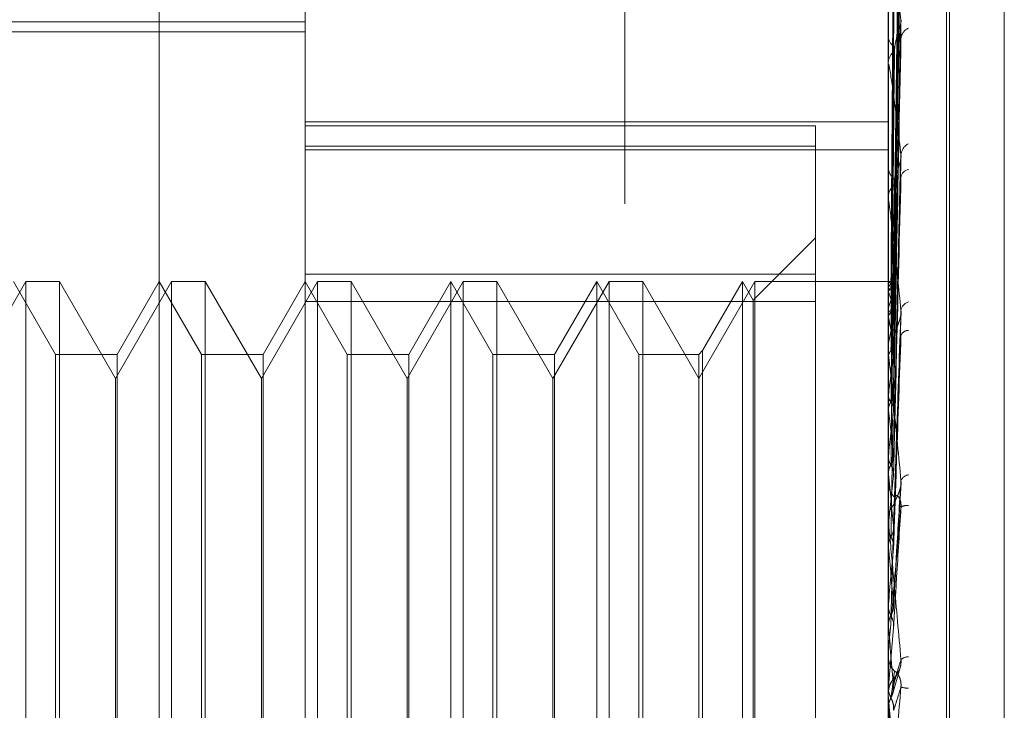
# Model space of a CAD drawing. Units: inches. Extents: x 0 to 23.4, y 0 to 16.5.
# Drawn here: x 11.9 to 11.9, y 5.7 to 5.7 of the extents above; entities that cross this region are included whole.
import ezdxf

# ---------------------------------------------------------------- set-up
doc = ezdxf.new("R2010")
doc.units = ezdxf.units.IN
doc.header["$MEASUREMENT"] = 0
doc.linetypes.add('HIDDEN', pattern=[0.07500000000000001, 0.05, -0.025])

msp = doc.modelspace()

# ---------------------------------------------------------------- linework, layer by layer
at = {"color": 7, "linetype": 'HIDDEN', "lineweight": 0}
for p, q in [((11.8831918679, 5.4910063098), (11.8831918679, 11.855580467)), ((11.8880736861, 11.8096570248), (11.8880736861, 5.536929752)), ((11.8892555043, 11.8096570248), (11.8892555043, 5.536929752)), ((11.8717638078, 5.6429239539), (11.8717638078, 5.7137900956)), ((11.8753429059, 5.7102109976), (11.8753429059, 5.6583079663)), ((11.8896592981, 5.6638109837), (11.8896592981, 5.7086046924)), ((11.8910909374, 5.7025091588), (11.8910909374, 5.6543017668)), ((11.8911622222, 5.6542048908), (11.8911622222, 5.7024122828)), ((11.8897877849, 5.6890913602), (11.889963302, 5.7017544187)), ((11.8897877111, 5.6889360588), (11.8899631676, 5.7013677889)), ((11.892507523, 5.7015674333), (11.892507523, 5.6551466162)), ((11.8897878579, 5.6888584267), (11.8899634352, 5.7012951323)), ((11.8897876307, 5.6883981211), (11.8899630215, 5.7001492002)), ((11.8897879357, 5.6882456606), (11.8899635773, 5.7000065143)), ((11.8897875358, 5.6874969379), (11.8899628492, 5.6981426404)), ((11.8897880254, 5.6872751537), (11.8899637414, 5.6979350849)), ((11.8896613411, 5.6971669242), (11.8896613411, 5.6944920422)), ((11.8484996704, 5.6954783729), (11.8753429059, 5.6954783729)), ((11.8897874124, 5.6862649631), (11.8899626255, 5.6954205073)), ((11.8484996704, 5.6952275689), (11.8753429059, 5.6952275689)), ((11.8896592981, 5.6951566175), (11.8896592981, 5.6951174708)), ((11.8897881386, 5.6859818594), (11.8899639492, 5.6951555902)), ((11.8896592981, 5.6944459904), (11.8896592981, 5.6944869333)), ((11.8896613411, 5.694412908), (11.8896613411, 5.6873859028)), ((11.8753429059, 5.6930169784), (11.8896592981, 5.6930169784)), ((11.8878697491, 5.6929201776), (11.8753429059, 5.6929201776)), ((11.8878697491, 5.6924186234), (11.8878697491, 5.6929201776)), ((11.8753429059, 5.6924186234), (11.8878697491, 5.6924186234)), ((11.8878697491, 5.6924186234), (11.8878697491, 5.6886024469)), ((11.8753429059, 5.6923303), (11.8896592981, 5.6923303)), ((11.8896592981, 5.6919561684), (11.8896592981, 5.6919096188)), ((11.88978723, 5.6847464575), (11.8899622953, 5.6920809017)), ((11.8896593147, 5.6917232411), (11.8896594201, 5.6890930256)), ((11.8896592981, 5.6911173372), (11.8896592981, 5.6911653263)), ((11.8896613411, 5.6910785903), (11.8896613411, 5.6843570009)), ((11.8878697491, 5.6901680484), (11.8863422082, 5.6886405075)), ((11.8878697491, 5.6892806478), (11.8753429059, 5.6892806478)), ((11.8684872507, 5.689094319), (11.8671109803, 5.6867105487)), ((11.8692179063, 5.6873047699), (11.8681847097, 5.689094319)), ((11.8684872507, 5.6890913066), (11.8684872507, 5.689094319)), ((11.869313808, 5.689094319), (11.8684872507, 5.689094319)), ((11.8684872507, 5.6676197306), (11.8684872507, 5.6890913066)), ((11.869313808, 5.689094319), (11.869313808, 5.6676197306)), ((11.8706900784, 5.6867105487), (11.869313808, 5.689094319)), ((11.8720663488, 5.689094319), (11.8706900784, 5.6867105487)), ((11.8717638078, 5.689094319), (11.8707306112, 5.6873047699)), ((11.8727970044, 5.6873047699), (11.8717638078, 5.689094319)), ((11.8720663488, 5.6890913066), (11.8720663488, 5.689094319)), ((11.8728929061, 5.689094319), (11.8720663488, 5.689094319)), ((11.8720663488, 5.6676197306), (11.8720663488, 5.6890913066)), ((11.8728929061, 5.689094319), (11.8728929061, 5.6676197306)), ((11.8742691764, 5.6867105487), (11.8728929061, 5.689094319)), ((11.8756454468, 5.689094319), (11.8742691764, 5.6867105487)), ((11.8753429059, 5.689094319), (11.8743097092, 5.6873047699)), ((11.8763761025, 5.6873047699), (11.8753429059, 5.689094319)), ((11.8756454468, 5.6890913066), (11.8756454468, 5.689094319)), ((11.8764720041, 5.689094319), (11.8756454468, 5.689094319)), ((11.8756454468, 5.6676197306), (11.8756454468, 5.6890913066)), ((11.8764720041, 5.689094319), (11.8764720041, 5.6676197306)), ((11.8778482745, 5.6867105487), (11.8764720041, 5.689094319)), ((11.8792245449, 5.689094319), (11.8778482745, 5.6867105487)), ((11.8789220039, 5.689094319), (11.8778888073, 5.6873047699)), ((11.8789220039, 5.6781026994), (11.8789220039, 5.689094319)), ((11.8799552005, 5.6873047699), (11.8789220039, 5.689094319)), ((11.8792245449, 5.6890913066), (11.8792245449, 5.689094319)), ((11.8800511022, 5.689094319), (11.8792245449, 5.689094319)), ((11.8792245449, 5.6676197306), (11.8792245449, 5.6890913066)), ((11.8800511022, 5.689094319), (11.8800511022, 5.6676197306)), ((11.8814273726, 5.6867105487), (11.8800511022, 5.689094319)), ((11.882803643, 5.689094319), (11.8814273726, 5.6867105487)), ((11.882501102, 5.689094319), (11.8814679054, 5.6873047699)), ((11.882501102, 5.6781026994), (11.882501102, 5.689094319)), ((11.8835342986, 5.6873047699), (11.882501102, 5.689094319)), ((11.882803643, 5.6890913066), (11.882803643, 5.689094319)), ((11.8836302003, 5.689094319), (11.882803643, 5.689094319)), ((11.882803643, 5.6676197306), (11.882803643, 5.6890913066)), ((11.8836302003, 5.689094319), (11.8836302003, 5.6676197306)), ((11.8850064706, 5.6867105487), (11.8836302003, 5.689094319)), ((11.886382741, 5.689094319), (11.8850064706, 5.6867105487)), ((11.8860802001, 5.689094319), (11.8851023723, 5.6874006716)), ((11.8860802001, 5.6781026994), (11.8860802001, 5.689094319)), ((11.8863422082, 5.6886405075), (11.8860802001, 5.689094319)), ((11.886382741, 5.6890913066), (11.886382741, 5.689094319)), ((11.8896592981, 5.689094319), (11.886382741, 5.689094319)), ((11.886382741, 5.6676197306), (11.886382741, 5.6890913066)), ((11.8896613411, 5.6890907279), (11.8896598091, 5.6890913071)), ((11.8896613411, 5.6889493051), (11.8896598091, 5.6889454518)), ((11.8896613411, 5.6888442067), (11.8896598091, 5.6888491974)), ((11.8753429059, 5.6886024469), (11.8878697491, 5.6886024469)), ((11.8863422082, 5.6781134485), (11.8863422082, 5.6886405075)), ((11.8878697491, 5.6886024469), (11.8878697491, 5.6674334017)), ((11.8896613411, 5.6884250497), (11.8896598091, 5.6884169031)), ((11.8897904183, 5.6830383546), (11.8899732812, 5.6883680883)), ((11.8896592981, 5.6882642107), (11.8896592981, 5.6882119408)), ((11.8896613411, 5.6882186514), (11.8896598091, 5.6882278734)), ((11.8851023723, 5.6874006716), (11.8850064706, 5.6873047699)), ((11.8851023723, 5.6874006716), (11.8851023723, 5.669313378)), ((11.8896592981, 5.6873274931), (11.8896592981, 5.6873807939)), ((11.8896613411, 5.6875369096), (11.8896598091, 5.6875247643)), ((11.8692179063, 5.678145087), (11.8692179063, 5.6873047699)), ((11.8707306112, 5.6873047699), (11.8692179063, 5.6873047699)), ((11.8707306112, 5.6873047699), (11.8707306112, 5.6694092796)), ((11.8727970044, 5.678145087), (11.8727970044, 5.6873047699)), ((11.8743097092, 5.6873047699), (11.8727970044, 5.6873047699)), ((11.8743097092, 5.6873047699), (11.8743097092, 5.6694092796)), ((11.8763761025, 5.678145087), (11.8763761025, 5.6873047699)), ((11.8778888073, 5.6873047699), (11.8763761025, 5.6873047699)), ((11.8778888073, 5.6873047699), (11.8778888073, 5.6694092796)), ((11.8799552005, 5.678145087), (11.8799552005, 5.6873047699)), ((11.8814679054, 5.6873047699), (11.8799552005, 5.6873047699)), ((11.8814679054, 5.6873047699), (11.8814679054, 5.6694092796)), ((11.8835342986, 5.678145087), (11.8835342986, 5.6873047699)), ((11.8850064706, 5.6873047699), (11.8835342986, 5.6873047699)), ((11.8850064706, 5.6873047699), (11.8850064706, 5.6694092796)), ((11.8896613411, 5.6872366712), (11.8896598091, 5.6872497911)), ((11.8896613411, 5.6872844822), (11.8896613411, 5.6825633896)), ((11.8706900784, 5.6700035008), (11.8706900784, 5.6867105487)), ((11.8742691764, 5.6700035008), (11.8742691764, 5.6867105487)), ((11.8778482745, 5.6700035008), (11.8778482745, 5.6867105487)), ((11.8814273726, 5.6700035008), (11.8814273726, 5.6867105487)), ((11.8896613411, 5.6863169846), (11.8896598091, 5.6863012794)), ((11.8896613411, 5.6859337575), (11.8896598091, 5.6859503011)), ((11.8896613411, 5.6848093659), (11.8896598091, 5.6847906685)), ((11.8896592981, 5.6842141815), (11.8896592981, 5.6841580805)), ((11.8896613411, 5.6843570009), (11.8896598091, 5.6843763703)), ((11.8896613411, 5.6840484078), (11.8896613411, 5.6832752279)), ((11.889789838, 5.6811119425), (11.8899725656, 5.6841475649)), ((11.8896592981, 5.6832134328), (11.8896592981, 5.683270119)), ((11.8896613411, 5.6830685428), (11.8896598091, 5.683047529)), ((11.8896613411, 5.6831677124), (11.8896613411, 5.6806177492)), ((11.8896613411, 5.6825633896), (11.8896598091, 5.6825848846)), ((11.8896613411, 5.6814399792), (11.8896613411, 5.6811574331)), ((11.8896613411, 5.6811574331), (11.8896598091, 5.6811348624)), ((11.8896592981, 5.6806637734), (11.8896594201, 5.6806525997)), ((11.8896598091, 5.6806405931), (11.8896592981, 5.6806405713)), ((11.8896613411, 5.6806177492), (11.8896598091, 5.6806405931)), ((11.8897886211, 5.6805888953), (11.8896613411, 5.6791451094)), ((11.8896592981, 5.6799524594), (11.8896592981, 5.6798945548)), ((11.8896613411, 5.6799991314), (11.8896613411, 5.6791451094)), ((11.8897768118, 5.6790070314), (11.8899417117, 5.6795813073)), ((11.8896598091, 5.6791217975), (11.8896592981, 5.6791218197)), ((11.8896613411, 5.6791451094), (11.8896598091, 5.6791217975)), ((11.8896592981, 5.6789238494), (11.8896592981, 5.678981872)), ((11.8896613411, 5.6788770719), (11.8896613411, 5.6785904004)), ((11.8896592981, 5.678637212), (11.8896594201, 5.6786257737)), ((11.8896598091, 5.6786137675), (11.8896592981, 5.6786137452)), ((11.8896613411, 5.6785904004), (11.8896598091, 5.6786137675))]:
    msp.add_line(p, q, dxfattribs=at)
at = {"color": 7, "linetype": 'HIDDEN', "lineweight": 0, "flags": 128}
for points in [[(11.8898107706, 5.6877232908), (11.8897766322, 5.6876877631), (11.8897571192, 5.6876639231)], [(11.8896620496, 5.6790361301), (11.8896617835, 5.6790334456), (11.8896592981, 5.678981872)], [(11.8897886211, 5.6771335367), (11.8897727943, 5.6773149542), (11.8897569345, 5.6774966749), (11.8897410462, 5.6776786458), (11.8897251342, 5.6778608141), (11.8897092031, 5.6780431268), (11.8896932574, 5.6782255308), (11.8896773019, 5.678407973), (11.8896613411, 5.6785904004)]]:
    msp.add_lwpolyline(points, dxfattribs=at)
at = {"color": 7, "linetype": 'HIDDEN', "lineweight": 0}
for centre, radius, start, end in [((11.8902663924, 5.6950434593), 0.0002971245045217, 112.343768078, 175.5151128239), ((11.8899763112, 5.6951349639), 0.0003174953462345, 183.1584494333, 238.5740951205), ((11.889989709, 5.6944710645), 0.0003307917508004, 122.7476492066, 177.2503422072), ((11.8899285853, 5.6944460154), 0.0002692872151245, 180.0053069321, 187.0620667623), ((11.8903164998, 5.6921749167), 0.0003479457688921, 117.9463971706, 174.462809604), ((11.8900528634, 5.691919224), 0.0003936824293173, 181.3980565004, 232.0521180761), ((11.8901998219, 5.6916209628), 0.0002332277681091, 101.471683342, 169.9431278607), ((11.8900655387, 5.6911567739), 0.0004063305746855, 128.8289278955, 178.7939570646), ((11.8900280159, 5.6911173506), 0.0003687178122286, 180.0020795297, 186.034180699), ((11.8895469907, 5.6888571645), 0.0002600535521906, 21.6963425661, 63.9140774621), ((11.8899123399, 5.688848704), 0.0002704089250809, 117.2275046529, 158.1589263411), ((11.8867302019, 5.6877090299), 0.0031432790562262, 13.3437938685, 21.1704784001), ((11.8928993548, 5.6876505616), 0.0033293489585647, 159.1212846618, 166.5483646802), ((11.8902474561, 5.6883335744), 0.0002822713496158, 109.4559288218, 169.2074670861), ((11.8901207944, 5.6882164455), 0.0004615182275222, 180.5592556148, 227.7979013373), ((11.8766419089, 5.6853893034), 0.0133233188240392, 9.3393323483, 12.260725456), ((11.9039459965, 5.6851675506), 0.014479821891654, 167.8858180795, 170.5822390472), ((11.8901481038, 5.6876996678), 0.0001935385847584, 88.4210301312, 156.8285451612), ((11.8901132103, 5.687327499), 0.0004539121238007, 180.0007507402, 185.4380319164), ((11.8545077511, 5.6818092056), 0.0355701035969232, 7.3116297496, 8.7767631785), ((11.9293956609, 5.6811735574), 0.0400658335178519, 171.3209027148, 172.6243350069), ((11.8147062932, 5.6767139873), 0.0755199534425914, 6.1711776922, 7.012385509), ((11.9786467971, 5.6751000342), 0.0895135884164315, 173.06229532, 173.7730081232), ((11.7476136849, 5.6693981769), 0.1428331300056252, 5.5025878702, 6.0115747473), ((12.072620296, 5.6652786962), 0.1838218100337365, 174.0504863558, 174.4463556466), ((11.8901907867, 5.6841115132), 0.000238400608342, 99.0136148901, 157.7243865098), ((11.8901703721, 5.6841595182), 0.0005110760264914, 180.1611844114, 225.2821099564), ((11.8901765183, 5.6832690326), 0.0005172213504075, 135.0026729485, 179.8796527822), ((11.8901123567, 5.6833530436), 0.0002425353567119, 80.2483964004, 125.8892273693), ((11.890171963, 5.6832134345), 0.0005126648583848, 180.0001824252, 185.1167260909), ((11.6270599717, 5.6576105069), 0.2637842404764565, 5.1275040373, 5.4280563927), ((12.2901848234, 5.644875192), 0.4021634753723228, 174.6266230156, 174.8238719105), ((11.3309716097, 5.6306261312), 0.5609218999660529, 4.9652016161, 5.1132149698), ((11.8901934484, 5.6799524593), 0.0005341502515677, 174.9873034468, 179.9999807687), ((11.8901944939, 5.6798946451), 0.0005351958152289, 180.0096591331, 224.1944981973), ((11.8901614385, 5.6795870228), 0.0002908072431608, 91.5767467602, 131.123894627), ((11.8901958641, 5.6789817878), 0.0005365829115998, 135.8630680566, 157.1093542612), ((11.8901909007, 5.6798192999), 0.0007184693681949, 252.1086525161, 267.0109990827), ((11.890195857, 5.6789238494), 0.0005365588561439, 180.000002149, 185.0014257709)]:
    msp.add_arc(centre, radius, start, end, dxfattribs=at)
for points, knots in [([(11.88978862106581, 5.689089150713349), (11.8897935971658, 5.689447016956847), (11.88981847770031, 5.691236350661477), (11.88987827908015, 5.695461707570076), (11.88993466324191, 5.699329192663291), (11.88997017765091, 5.701765186088949)], [0, 0, 0, 0, 0.0846963374231411, 0.4234822757482425, 1, 1, 1, 1]), ([(11.88978862106581, 5.688953303051847), (11.8897935971658, 5.689305183357206), (11.88981847770031, 5.691064587329521), (11.88987827908015, 5.695216968583088), (11.88993466324191, 5.699014044376144), (11.88997017765091, 5.701405689449285)], [0, 0, 0, 0, 0.084696337423927, 0.4234822757473724, 1, 1, 1, 1]), ([(11.88978862106581, 5.688837111380906), (11.8897935971658, 5.6891880293441), (11.8898184777003, 5.690942621598897), (11.88987827908015, 5.695088238754787), (11.88993466324191, 5.698886352160259), (11.88997017765091, 5.701278650789124)], [0, 0, 0, 0, 0.0846963374240363, 0.4234822757476517, 1, 1, 1, 1]), ([(11.88972499617533, 5.689094490724555), (11.88972748484693, 5.689452386776225), (11.88973992820767, 5.691241867431041), (11.88976821833186, 5.695239020771901), (11.88979470372066, 5.698878218550795), (11.88981077055525, 5.701085865535529)], [0, 0, 0, 0, 0.0895371415794841, 0.4476858070861668, 1, 1, 1, 1]), ([(11.88972499617533, 5.688899779039418), (11.88972748484693, 5.689251569362137), (11.88973992820767, 5.691010521365435), (11.88976821833186, 5.694940307948205), (11.88979470372066, 5.698519572358698), (11.88981077055525, 5.700690861956971)], [0, 0, 0, 0, 0.0895371415798019, 0.4476858070871345, 0.9999999999999999, 0.9999999999999999, 0.9999999999999999, 0.9999999999999999]), ([(11.88972499617533, 5.688901122413837), (11.88972748484693, 5.689252188898663), (11.88973992820767, 5.691007521711694), (11.88976821833185, 5.694927574274431), (11.88979470372066, 5.698495175332158), (11.88981077055525, 5.700659389589351)], [0, 0, 0, 0, 0.0895371415803408, 0.4476858070860532, 1, 1, 1, 1]), ([(11.88978862106581, 5.688434478284876), (11.8897935971658, 5.688767654781038), (11.88981847770031, 5.690433539577391), (11.88987827908015, 5.694362867298496), (11.88993466324192, 5.697952297579039), (11.88997017765091, 5.700213154015336)], [0, 0, 0, 0, 0.0846963374231524, 0.4234822757474087, 1, 1, 1, 1]), ([(11.88978862106581, 5.688206294412695), (11.8897935971658, 5.688537581006085), (11.88981847770031, 5.69019401627542), (11.88987827908013, 5.694110060273289), (11.88993466324191, 5.697701528276666), (11.88997017765091, 5.699963668203218)], [0, 0, 0, 0, 0.084696337424276, 0.4234822757477599, 1, 1, 1, 1]), ([(11.88972499617533, 5.688324024746053), (11.88972748484693, 5.688656994720976), (11.88973992820767, 5.690321844964449), (11.88976821833185, 5.694042232063069), (11.88979470372066, 5.697432199163684), (11.88981077055525, 5.699488655312183)], [0, 0, 0, 0, 0.0895371415798831, 0.4476858070871857, 1, 1, 1, 1]), ([(11.88972499617533, 5.688326662941861), (11.88972748484693, 5.688658211402387), (11.88973992820767, 5.690315954072288), (11.88976821833186, 5.694017224943684), (11.88979470372066, 5.697384286882715), (11.88981077055525, 5.6994268480703)], [0, 0, 0, 0, 0.0895371415798691, 0.447685807086725, 1, 1, 1, 1]), ([(11.88978862106581, 5.687551428091258), (11.8897935971658, 5.687853858911572), (11.88981847770031, 5.689366015115014), (11.88987827908014, 5.692930273162053), (11.88993466324191, 5.696182326567578), (11.88997017765091, 5.698230681124821)], [0, 0, 0, 0, 0.0846963374233436, 0.4234822757481136, 1, 1, 1, 1]), ([(11.88978862106581, 5.687219499177525), (11.88979359716579, 5.687519180840463), (11.8898184777003, 5.689017591237901), (11.88987827908014, 5.692562526044512), (11.88993466324191, 5.695817543634668), (11.8899701776509, 5.697867765228009)], [0, 0, 0, 0, 0.0846963374240507, 0.4234822757478234, 1, 1, 1, 1]), ([(11.88972499617533, 5.687388037104737), (11.88972748484692, 5.687690152329425), (11.88973992820767, 5.689200728787545), (11.88976821833185, 5.692577251918895), (11.88979470372066, 5.695655399466146), (11.88981077055524, 5.69752269648162)], [0, 0, 0, 0, 0.0895371415798589, 0.4476858070868215, 1, 1, 1, 1]), ([(11.88972499617533, 5.687391874770643), (11.88972748484693, 5.687691922181663), (11.88973992820767, 5.689192159569144), (11.88976821833185, 5.692540875176338), (11.88979470372066, 5.695585703605412), (11.88981077055525, 5.697432788240233)], [0, 0, 0, 0, 0.0895371415803983, 0.4476858070871029, 1, 1, 1, 1]), ([(11.8899701776509, 5.695529922513296), (11.88991432963089, 5.69590808869283), (11.88982062880889, 5.696542569232426), (11.88971907514453, 5.697083431811782), (11.88967324333137, 5.697221029874941), (11.88966431364089, 5.697211746683219), (11.88966173723004, 5.697193470655122), (11.88966146267358, 5.697175073049577), (11.88966134106396, 5.69716692417624)], [0, 0, 0, 0, 0.5273188798742658, 0.8847263069762372, 0.9590362595972194, 0.9800473728128913, 0.9911623590759542, 1, 1, 1, 1]), ([(11.88978862106581, 5.686336068205783), (11.8897935971658, 5.686596822712428), (11.88981847770031, 5.687900597057871), (11.88987827908014, 5.69097096385844), (11.88993466324191, 5.693768102705733), (11.8899701776509, 5.695529922513296)], [0, 0, 0, 0, 0.0846963374235636, 0.423482275747414, 1, 1, 1, 1]), ([(11.88981077055526, 5.694749280616903), (11.88981958061204, 5.694849111529764), (11.88983157580891, 5.694985034768681), (11.88989421967845, 5.695190049618872), (11.88993267673769, 5.695310499950741), (11.88995797694636, 5.695391513767177), (11.88996170346269, 5.695418656304278), (11.88996196571571, 5.695420566456247)], [0, 0, 0, 0, 0.5042498503720143, 0.6865536027079876, 0.8704246568654704, 0.9908811547036364, 1, 1, 1, 1]), ([(11.88996196571571, 5.695420566456247), (11.88996656025986, 5.695445658693918), (11.88997438589525, 5.695488396927908), (11.88997140742006, 5.695517787551535), (11.8899701776509, 5.695529922513324)], [0, 0, 0, 0, 0.5871145184680892, 0.9999999999999999, 0.9999999999999999, 0.9999999999999999, 0.9999999999999999]), ([(11.88978862106581, 5.685912391026275), (11.88979359716579, 5.686169636482645), (11.8898184777003, 5.687455865552336), (11.88987827908013, 5.690501567987563), (11.88993466324191, 5.693302490347915), (11.88997017765091, 5.695066693257854)], [0, 0, 0, 0, 0.0846963374229378, 0.4234822757479642, 0.9999999999999999, 0.9999999999999999, 0.9999999999999999, 0.9999999999999999]), ([(11.88996281518475, 5.695155511478046), (11.88996698004676, 5.695142747080518), (11.88997434397357, 5.695120178244112), (11.8899714394465, 5.695082891503922), (11.88997017765091, 5.695066693257879)], [0, 0, 0, 0, 0.5655762353820508, 1, 1, 1, 1]), ([(11.88972499617533, 5.686125645147523), (11.88972748484692, 5.686385986390604), (11.88973992820767, 5.687687692894403), (11.88976821833184, 5.690598315715069), (11.88979470372066, 5.693253391436564), (11.88981077055525, 5.694864040339678)], [0, 0, 0, 0, 0.0895371415794965, 0.4476858070868212, 0.9999999999999999, 0.9999999999999999, 0.9999999999999999, 0.9999999999999999]), ([(11.88972499617533, 5.686130543580291), (11.88972748484693, 5.686388245446604), (11.88973992820767, 5.687676755063643), (11.88976821833185, 5.690551884099588), (11.88979470372066, 5.693164430986051), (11.88981077055524, 5.694749280616874)], [0, 0, 0, 0, 0.0895371415801862, 0.447685807086762, 0.9999999999999999, 0.9999999999999999, 0.9999999999999999, 0.9999999999999999]), ([(11.88997017765091, 5.692208490633712), (11.88991432963089, 5.692677261343265), (11.88982062880888, 5.693463756563729), (11.88971907514453, 5.694190824485345), (11.88967324333136, 5.69442802049866), (11.88966431364088, 5.694443416722597), (11.88966173723003, 5.69443454051758), (11.88966146267357, 5.694419548440001), (11.88966134106395, 5.694412907981222)], [0, 0, 0, 0, 0.5273188798737746, 0.8847263069757476, 0.9590362595951899, 0.9800473728103629, 0.99116235907451, 1, 1, 1, 1]), ([(11.88965942008359, 5.688944880017969), (11.88965939899788, 5.689297651403153), (11.88965932900911, 5.690468588470409), (11.88965931092628, 5.69163946646144), (11.88965929829132, 5.692457590865342)], [0, 0, 0, 0, 0.3012727114454075, 1, 1, 1, 1]), ([(11.88965942008359, 5.688853144232147), (11.88965939899788, 5.689203105422961), (11.8896593290091, 5.690364714747956), (11.88965931092628, 5.69152639730953), (11.88965929829132, 5.692338096616105)], [0, 0, 0, 0, 0.3012727113019039, 1, 1, 1, 1]), ([(11.88978862106581, 5.684832324901282), (11.8897935971658, 5.685041978747001), (11.88981847770031, 5.686090249432663), (11.88987827908014, 5.688555753930812), (11.88993466324191, 5.690796882334059), (11.88997017765091, 5.692208490633712)], [0, 0, 0, 0, 0.0846963374236488, 0.423482275747761, 1, 1, 1, 1]), ([(11.88996176315856, 5.692080956023187), (11.88996646062448, 5.692109013668202), (11.88997439635497, 5.692156413247536), (11.88997140024675, 5.692193398417087), (11.88997017765091, 5.692208490633733)], [0, 0, 0, 0, 0.5919386925147011, 1, 1, 1, 1]), ([(11.88981077055526, 5.691473314157599), (11.8898195756582, 5.69155480156171), (11.88983156411023, 5.691665749479347), (11.88989423435688, 5.691851021502982), (11.88993262771712, 5.691967555292251), (11.8899578659661, 5.692049458737248), (11.88996156373648, 5.692079344284934), (11.88996176315856, 5.692080956023187)], [0, 0, 0, 0, 0.5053881190182121, 0.688103394804541, 0.8723895103764145, 0.9931179207537246, 1, 1, 1, 1]), ([(11.88965942008359, 5.688414061713726), (11.88965939899788, 5.688749021614364), (11.8896593290091, 5.689860837878521), (11.88965931092628, 5.690972530914922), (11.88965929829132, 5.691749301175848)], [0, 0, 0, 0, 0.3012727115403979, 1, 1, 1, 1]), ([(11.88965942008359, 5.68823390571237), (11.88965939899788, 5.688563346792027), (11.88965932900911, 5.689656844700472), (11.88965931092628, 5.690750479224633), (11.88965929829132, 5.691514631510548)], [0, 0, 0, 0, 0.3012727112813199, 1, 1, 1, 1]), ([(11.88972499617533, 5.684582475008865), (11.88972748484692, 5.684791632859499), (11.88973992820767, 5.685837422344371), (11.88976821833184, 5.68817694736207), (11.88979470372065, 5.690312989903496), (11.88981077055524, 5.691608777646384)], [0, 0, 0, 0, 0.0895371415794523, 0.4476858070868373, 1, 1, 1, 1]), ([(11.88972499617533, 5.684588257166358), (11.88972748484693, 5.684794299471084), (11.88973992820767, 5.685824511222954), (11.88976821833185, 5.688122139033216), (11.88979470372066, 5.690207980125683), (11.88981077055525, 5.691473314157574)], [0, 0, 0, 0, 0.0895371415802605, 0.4476858070862954, 1, 1, 1, 1]), ([(11.88978862106581, 5.684332212253151), (11.88979359716579, 5.68453772398192), (11.8898184777003, 5.685565284054059), (11.88987827908013, 5.688001674496374), (11.88993466324191, 5.690247268995093), (11.88997017765091, 5.691661690331886)], [0, 0, 0, 0, 0.0846963374230048, 0.4234822757478814, 1, 1, 1, 1]), ([(11.8899701776509, 5.688386430688129), (11.88991432963088, 5.688928863332928), (11.88982062880888, 5.689838947247866), (11.88971907514452, 5.690725942382399), (11.88967324333136, 5.691054163464202), (11.88966431364088, 5.691093682644033), (11.88966173723003, 5.691094527071321), (11.88966146267357, 5.69108348237445), (11.88966134106395, 5.691078590333711)], [0, 0, 0, 0, 0.5273188798745688, 0.8847263069765648, 0.95903625959578, 0.9800473728105613, 0.9911623590751296, 1, 1, 1, 1]), ([(11.88965942008359, 5.687519755890919), (11.88965939899788, 5.68782479798348), (11.8896593290091, 5.688837309509034), (11.88965931092628, 5.689849638109068), (11.88965929829132, 5.690556979727005)], [0, 0, 0, 0, 0.3012727113347152, 1, 1, 1, 1]), ([(11.88965942008359, 5.687257690981334), (11.88965939899788, 5.687554705090863), (11.88965932900911, 5.688540569718539), (11.88965931092628, 5.689526629403418), (11.88965929829132, 5.690215616213359)], [0, 0, 0, 0, 0.3012727114755388, 1, 1, 1, 1]), ([(11.88965942008359, 5.689093025647121), (11.88966521454268, 5.689093886523898), (11.88967401202117, 5.689095193556152), (11.88971202160375, 5.68909466958285), (11.88972499617533, 5.689094490724556)], [0, 0, 0, 0, 0.6586499853034631, 1, 1, 1, 1]), ([(11.88972499617533, 5.689094490724556), (11.8897350248708, 5.689094310881459), (11.88976739586729, 5.689093730377221), (11.88977672478637, 5.689092366502427), (11.88978316355998, 5.689091425162819)], [0, 0, 0, 0, 0.3098049662266105, 1, 1, 1, 1]), ([(11.88965942008359, 5.68629428509209), (11.88965939899788, 5.68655838436057), (11.8896593290091, 5.687434996341854), (11.88965931092628, 5.688311372311257), (11.88965929829132, 5.688923720116121)], [0, 0, 0, 0, 0.3012727114366916, 1, 1, 1, 1]), ([(11.88965942008359, 5.688944880017969), (11.88966521454268, 5.688935006614964), (11.88967401202117, 5.688920016250998), (11.88971202160375, 5.688904929054251), (11.88972499617533, 5.688899779039418)], [0, 0, 0, 0, 0.6586499852957282, 1, 1, 1, 1]), ([(11.88965942008359, 5.688853144232147), (11.88966521454268, 5.688864708274375), (11.88967401202117, 5.688882265463304), (11.88971202160375, 5.688896323651192), (11.88972499617533, 5.688901122413837)], [0, 0, 0, 0, 0.658649985289897, 1, 1, 1, 1]), ([(11.88972499617533, 5.688901122413837), (11.8897347385633, 5.688904642950936), (11.88977122444697, 5.688917827593902), (11.88979356784392, 5.688936106075961), (11.88978968294422, 5.688949611538484), (11.88978862106581, 5.688953303051847)], [0, 0, 0, 0, 0.2093091832068888, 0.7838766564357941, 1, 1, 1, 1]), ([(11.88972499617533, 5.688899779039422), (11.8897347385633, 5.688895884829594), (11.88977122444697, 5.688881300757674), (11.88979356784392, 5.688859694722312), (11.88978968294422, 5.688841959134786), (11.88978862106581, 5.688837111380906)], [0, 0, 0, 0, 0.2093091832129666, 0.7838766564423343, 0.9999999999999999, 0.9999999999999999, 0.9999999999999999, 0.9999999999999999]), ([(11.88965942008359, 5.685959782982907), (11.88965939943701, 5.686213636292131), (11.88965933087379, 5.687056632848879), (11.8896592987934, 5.687925406547349), (11.88965929815807, 5.688540314808188), (11.88965929813165, 5.688565881622045)], [0, 0, 0, 0, 0.2922709278834643, 0.970573858572177, 1, 1, 1, 1]), ([(11.88965942008359, 5.688414061713726), (11.88966521454268, 5.68839381088145), (11.88967401202117, 5.688363064912076), (11.88971202160375, 5.688333959782471), (11.88972499617533, 5.688324024746054)], [0, 0, 0, 0, 0.6586499852806024, 1, 1, 1, 1]), ([(11.88965942008359, 5.68823390571237), (11.88966521454268, 5.688255754965436), (11.88967401202118, 5.688288927748484), (11.88971202160375, 5.688317059998056), (11.88972499617533, 5.688326662941861)], [0, 0, 0, 0, 0.6586499852650639, 1, 1, 1, 1]), ([(11.88972499617533, 5.688326662941864), (11.8897347385633, 5.688333767049549), (11.88977122444697, 5.688360372400039), (11.88979356784392, 5.688397963128797), (11.88978968294422, 5.688426639919133), (11.88978862106581, 5.688434478284876)], [0, 0, 0, 0, 0.2093091831822229, 0.7838766564359451, 1, 1, 1, 1]), ([(11.88972499617533, 5.688324024746054), (11.8897347385633, 5.688316567348163), (11.88977122444697, 5.688288638902625), (11.88979356784392, 5.688247902126949), (11.88978968294422, 5.68821522595009), (11.88978862106581, 5.688206294412695)], [0, 0, 0, 0, 0.2093091832023531, 0.7838766564230372, 1, 1, 1, 1]), ([(11.88978862106581, 5.68309454737876), (11.8897935971658, 5.683245523127315), (11.88981847770031, 5.68400040291936), (11.88987827908014, 5.685771935358749), (11.88993466324191, 5.687376053098244), (11.8899701776509, 5.688386430688129)], [0, 0, 0, 0, 0.0846963374235103, 0.4234822757478844, 0.9999999999999999, 0.9999999999999999, 0.9999999999999999, 0.9999999999999999]), ([(11.88981077055526, 5.687723290825602), (11.88981974387446, 5.687783542149749), (11.88983196135875, 5.687865576410402), (11.88989373592562, 5.688024129343254), (11.88993429229469, 5.688133211059171), (11.88996322334168, 5.688241372749534), (11.88997411799898, 5.688324537971063), (11.88997129140207, 5.688368936526478), (11.8899701776509, 5.688386430688148)], [0, 0, 0, 0, 0.4235571565775091, 0.576687710623864, 0.7311347586892808, 0.8323151788347702, 0.933927909514449, 1, 1, 1, 1]), ([(11.88972499617533, 5.682814300878259), (11.88972748484693, 5.682964715826774), (11.88973992820767, 5.683716790735974), (11.88976821833185, 5.685400661420963), (11.88979470372066, 5.686940468639477), (11.88981077055524, 5.687874562076973)], [0, 0, 0, 0, 0.0895371415801248, 0.4476858070869838, 1, 1, 1, 1]), ([(11.88972499617533, 5.682820757778276), (11.88972748484693, 5.682967693615676), (11.88973992820767, 5.683702372965446), (11.88976821833185, 5.685339457294594), (11.88979470372065, 5.686823204861347), (11.88981077055524, 5.687723290825578)], [0, 0, 0, 0, 0.0895371415798026, 0.4476858070861221, 0.9999999999999999, 0.9999999999999999, 0.9999999999999999, 0.9999999999999999]), ([(11.88978862106581, 5.682536074636125), (11.8897935971658, 5.682682424907959), (11.8898184777003, 5.683414177284256), (11.88987827908014, 5.685153198235121), (11.88993466324191, 5.686762303236189), (11.88997017765091, 5.687775822127489)], [0, 0, 0, 0, 0.0846963374228632, 0.4234822757479356, 1, 1, 1, 1]), ([(11.88965942008359, 5.687257690981334), (11.88966521454268, 5.687289035756301), (11.88967401202118, 5.687336625182653), (11.88971202160375, 5.687377814721091), (11.88972499617533, 5.687391874770643)], [0, 0, 0, 0, 0.6586499852722956, 1, 1, 1, 1]), ([(11.88972499617533, 5.687391874770643), (11.8897347385633, 5.687402305687967), (11.88977122444697, 5.687441370159344), (11.88979356784392, 5.687496914507893), (11.88978968294423, 5.687539726172105), (11.88978862106581, 5.687551428091258)], [0, 0, 0, 0, 0.2093091831924598, 0.7838766564265689, 1, 1, 1, 1]), ([(11.88972499617533, 5.687388037104737), (11.8897347385633, 5.687377286048578), (11.88977122444697, 5.687337022636217), (11.88979356784392, 5.687278627453402), (11.88978968294422, 5.687232191689396), (11.88978862106581, 5.687219499177523)], [0, 0, 0, 0, 0.2093091831940072, 0.7838766564324843, 1, 1, 1, 1]), ([(11.8899701776509, 5.684201881881247), (11.88991432963088, 5.684798371532215), (11.88982062880888, 5.685799151337737), (11.88971907514452, 5.686814015369977), (11.88967324333136, 5.687221398755216), (11.88966431364088, 5.687283612564803), (11.88966173723003, 5.687294147104595), (11.88966146267357, 5.687287448972556), (11.88966134106395, 5.687284482160956)], [0, 0, 0, 0, 0.5273188798740099, 0.8847263069753151, 0.9590362595965211, 0.980047372809913, 0.9911623590749895, 1, 1, 1, 1]), ([(11.88965942008359, 5.684781941024823), (11.88965939899788, 5.684995552233555), (11.8896593290091, 5.685704581630299), (11.88965931092628, 5.686413330458882), (11.88965929829132, 5.686908552606265)], [0, 0, 0, 0, 0.3012727112743634, 1, 1, 1, 1]), ([(11.8896594200836, 5.68438709149381), (11.88965939943701, 5.684588608264819), (11.88965933087379, 5.685257805544961), (11.88965929879341, 5.68594754840399), (11.88965929815807, 5.686435760282452), (11.88965929813165, 5.686456059281521)], [0, 0, 0, 0, 0.2922709278862134, 0.9705738585841994, 1, 1, 1, 1]), ([(11.88965942008359, 5.68629428509209), (11.88966521454268, 5.686255823768709), (11.88967401202117, 5.686197429592382), (11.88971202160375, 5.686143913027674), (11.88972499617533, 5.686125645147523)], [0, 0, 0, 0, 0.6586499852907082, 1, 1, 1, 1]), ([(11.88965942008359, 5.685959782982907), (11.88966521454268, 5.685999490397945), (11.88967401202118, 5.686059776461749), (11.88971202160375, 5.686112534591817), (11.88972499617533, 5.686130543580291)], [0, 0, 0, 0, 0.6586499852813748, 1, 1, 1, 1]), ([(11.88972499617533, 5.686130543580291), (11.8897347385633, 5.68614392430672), (11.88977122444697, 5.68619403600719), (11.88979356784392, 5.686265526458068), (11.88978968294423, 5.686320925671065), (11.88978862106581, 5.686336068205783)], [0, 0, 0, 0, 0.2093091831993104, 0.783876656428345, 1, 1, 1, 1]), ([(11.88972499617533, 5.686125645147523), (11.8897347385633, 5.686111989004274), (11.88977122444696, 5.686060845849698), (11.88979356784392, 5.685986902813828), (11.88978968294422, 5.685928385772172), (11.88978862106581, 5.685912391026274)], [0, 0, 0, 0, 0.2093091832346003, 0.7838766564409688, 1, 1, 1, 1]), ([(11.88965942008359, 5.684781941024823), (11.88966521454268, 5.684736304814211), (11.88967401202117, 5.684667017314577), (11.88971202160375, 5.684603989540482), (11.88972499617533, 5.684582475008865)], [0, 0, 0, 0, 0.658649985265741, 1, 1, 1, 1]), ([(11.88972499617533, 5.684588257166358), (11.8897347385633, 5.684604104087578), (11.88977122444697, 5.68466345184972), (11.88979356784392, 5.684748304551781), (11.88978968294423, 5.684814289041661), (11.88978862106581, 5.684832324901282)], [0, 0, 0, 0, 0.2093091832231037, 0.7838766564448157, 1, 1, 1, 1]), ([(11.88965942008359, 5.683037383744121), (11.88965939899788, 5.683192786427454), (11.8896593290091, 5.683708607069323), (11.88965931092628, 5.68422411272723), (11.88965929829132, 5.684584310597876)], [0, 0, 0, 0, 0.3012727113264568, 1, 1, 1, 1]), ([(11.8896594200836, 5.68438709149381), (11.88966521454268, 5.684433726419482), (11.88967401202117, 5.684504530225315), (11.88971202160376, 5.684566950130729), (11.88972499617533, 5.684588257166358)], [0, 0, 0, 0, 0.6586499853122552, 1, 1, 1, 1]), ([(11.88972499617533, 5.684582475008865), (11.8897347385633, 5.684566407347127), (11.88977122444697, 5.68450623289722), (11.88979356784392, 5.684419414502251), (11.88978968294422, 5.684350931141288), (11.88978862106581, 5.684332212253151)], [0, 0, 0, 0, 0.2093091832173866, 0.7838766564387449, 1, 1, 1, 1]), ([(11.88978862106581, 5.68118554344561), (11.8897935971658, 5.681272384440091), (11.88981847770031, 5.681706590016028), (11.88987827908013, 5.682720122598568), (11.8899346632419, 5.683629252679735), (11.8899701776509, 5.684201881881247)], [0, 0, 0, 0, 0.0846963374236106, 0.4234822757470755, 1, 1, 1, 1]), ([(11.88981077055526, 5.683634746234736), (11.88981974387446, 5.68367147103111), (11.88983196135876, 5.683721473110914), (11.88989373592562, 5.683848177091114), (11.88993429229468, 5.68394441369518), (11.88996322334169, 5.684048622535665), (11.88997411799898, 5.684133895468232), (11.88997129140207, 5.6841826653182), (11.8899701776509, 5.684201881881256)], [0, 0, 0, 0, 0.423557156580262, 0.5766877106327791, 0.7311347587018849, 0.8323151788315253, 0.9339279095336468, 1, 1, 1, 1]), ([(11.8896594200836, 5.682596457682093), (11.88965939943701, 5.682738354573647), (11.88965933087379, 5.683209566043604), (11.8896592987934, 5.683695348961614), (11.88965929815807, 5.68403921920611), (11.88965929813165, 5.684053516731595)], [0, 0, 0, 0, 0.2922709278853975, 0.9705738585758344, 0.9999999999999999, 0.9999999999999999, 0.9999999999999999, 0.9999999999999999]), ([(11.88972499617532, 5.68088502917574), (11.88972748484692, 5.680971264833989), (11.88973992820767, 5.681402443220763), (11.88976821833186, 5.68236980009925), (11.88979470372066, 5.683257719350036), (11.88981077055524, 5.683796357911549)], [0, 0, 0, 0, 0.0895371415800473, 0.4476858070867928, 1, 1, 1, 1]), ([(11.88981077055526, 5.683796357911528), (11.88981974387447, 5.683822286363473), (11.88983196135876, 5.683857588847118), (11.88989373592563, 5.683827628436394), (11.88993429229469, 5.683777402154564), (11.88996322334169, 5.683698908213442), (11.88997411799899, 5.683621742436245), (11.88997129140208, 5.683569943963629), (11.88997017765091, 5.683549534046109)], [0, 0, 0, 0, 0.4235571565758536, 0.576687710632754, 0.7311347586972264, 0.8323151788334012, 0.9339279095192694, 1, 1, 1, 1]), ([(11.88997017765091, 5.683549534046094), (11.88991432963089, 5.68291456641757), (11.88982062880888, 5.681849228940616), (11.88971907514453, 5.680681983637468), (11.88967324333137, 5.680146039495932), (11.88966431364088, 5.680038514236356), (11.88966173723004, 5.680006149421708), (11.88966146267358, 5.680001285715133), (11.88966134106396, 5.679999131427787)], [0, 0, 0, 0, 0.5273188798734817, 0.8847263069775729, 0.9590362595963442, 0.9800473728118229, 0.9911623590750844, 1, 1, 1, 1]), ([(11.88972499617533, 5.680891927449055), (11.88972748484693, 5.68097444617514), (11.88973992820767, 5.681387039896966), (11.88976821833184, 5.682304412251884), (11.88979470372065, 5.683132439790023), (11.88981077055524, 5.683634746234714)], [0, 0, 0, 0, 0.0895371415808357, 0.4476858070870184, 1, 1, 1, 1]), ([(11.88978862106581, 5.680588895268482), (11.88979359716579, 5.680670794603248), (11.8898184777003, 5.68108029184627), (11.88987827908015, 5.682059090557514), (11.88993466324191, 5.682973548813714), (11.88997017765091, 5.683549534046094)], [0, 0, 0, 0, 0.0846963374234105, 0.4234822757475623, 1, 1, 1, 1]), ([(11.88965942008359, 5.683037383744121), (11.88966521454268, 5.682986222057822), (11.88967401202118, 5.682908545465635), (11.88971202160375, 5.682838284470116), (11.88972499617533, 5.682814300878259)], [0, 0, 0, 0, 0.6586499852547272, 1, 1, 1, 1]), ([(11.8899701776509, 5.679806084709677), (11.88991432963089, 5.680435072676675), (11.88982062880888, 5.681490377583084), (11.88971907514452, 5.68259643068282), (11.88967324333136, 5.683068252474416), (11.88966431364088, 5.683150912344639), (11.88966173723003, 5.68317075625119), (11.88966146267357, 5.683168646771935), (11.88966134106395, 5.683167712417776)], [0, 0, 0, 0, 0.5273188798757322, 0.8847263069768365, 0.9590362595967207, 0.9800473728110105, 0.991162359076547, 1, 1, 1, 1]), ([(11.88972499617533, 5.682820757778276), (11.8897347385633, 5.682838498145255), (11.88977122444698, 5.682904936986308), (11.88979356784392, 5.683000085141808), (11.88978968294423, 5.68307427005719), (11.88978862106581, 5.68309454737876)], [0, 0, 0, 0, 0.2093091831842395, 0.7838766564392765, 1, 1, 1, 1]), ([(11.8896594200836, 5.682596457682093), (11.88966521454268, 5.682648334610671), (11.88967401202118, 5.682727097124505), (11.88971202160376, 5.682796922787263), (11.88972499617533, 5.682820757778276)], [0, 0, 0, 0, 0.6586499852623443, 1, 1, 1, 1]), ([(11.88972499617533, 5.682814300878259), (11.8897347385633, 5.682796402425192), (11.88977122444697, 5.682729371541354), (11.88979356784392, 5.682632815630286), (11.88978968294422, 5.682556841117111), (11.88978862106581, 5.682536074636125)], [0, 0, 0, 0, 0.2093091832061863, 0.7838766564260359, 1, 1, 1, 1]), ([(11.88965942008359, 5.681123666095475), (11.88965939899788, 5.681215243595546), (11.8896593290091, 5.681519212380722), (11.88965931092628, 5.68182284315045), (11.88965929829132, 5.682034998254937)], [0, 0, 0, 0, 0.3012727113328503, 1, 1, 1, 1]), ([(11.8896594200836, 5.680652599719125), (11.88965939943701, 5.680729748207947), (11.88965933087379, 5.680985943057779), (11.88965929879341, 5.681250208571936), (11.88965929815807, 5.681437308818179), (11.88965929813165, 5.681445088120346)], [0, 0, 0, 0, 0.2922709278844111, 0.9705738585850303, 1, 1, 1, 1]), ([(11.88965942008359, 5.681123666095475), (11.88966521454267, 5.681068828050135), (11.88967401202117, 5.680985569799827), (11.88971202160375, 5.680910614998334), (11.88972499617532, 5.68088502917574)], [0, 0, 0, 0, 0.658649985284954, 1, 1, 1, 1]), ([(11.88972499617533, 5.680891927449055), (11.8897347385633, 5.680910920078722), (11.88977122444697, 5.680982048725877), (11.88979356784392, 5.681084053432564), (11.88978968294423, 5.681163757537323), (11.88978862106581, 5.68118554344561)], [0, 0, 0, 0, 0.209309183211746, 0.7838766564091069, 0.9999999999999999, 0.9999999999999999, 0.9999999999999999, 0.9999999999999999]), ([(11.8896594200836, 5.680652599719125), (11.88966521454268, 5.680707843683257), (11.88967401202117, 5.680791718222638), (11.88971202160376, 5.680866425961349), (11.88972499617533, 5.680891927449055)], [0, 0, 0, 0, 0.6586499853119404, 1, 1, 1, 1]), ([(11.88972499617532, 5.680885029175738), (11.8897347385633, 5.680865946828068), (11.88977122444697, 5.680794482181081), (11.88979356784392, 5.680691678536114), (11.88978968294422, 5.680610958787588), (11.88978862106581, 5.680588895268481)], [0, 0, 0, 0, 0.2093091832018965, 0.7838766564312472, 1, 1, 1, 1]), ([(11.88978862106581, 5.679174309477841), (11.8897935971658, 5.679193877058439), (11.88981847770031, 5.67929171509742), (11.88987827908013, 5.679510616114903), (11.88993466324191, 5.679691900207865), (11.8899701776509, 5.679806084709677)], [0, 0, 0, 0, 0.0846963374234695, 0.4234822757479425, 1, 1, 1, 1]), ([(11.88981077055526, 5.679355451039128), (11.88981974387447, 5.679367321977901), (11.88983196135876, 5.679383484671407), (11.88989373592562, 5.679473760286974), (11.88993429229469, 5.679553673537572), (11.88996322334169, 5.679650163149169), (11.88997411799898, 5.679734461806815), (11.88997129140208, 5.679785840281892), (11.8899701776509, 5.67980608470968)], [0, 0, 0, 0, 0.4235571565764904, 0.5766877106346093, 0.7311347586964625, 0.8323151788360502, 0.9339279095358758, 1, 1, 1, 1]), ([(11.88965942008359, 5.679109954820865), (11.88965939899788, 5.679134397288212), (11.88965932900911, 5.679215527992826), (11.88965931092628, 5.679296309867294), (11.88965929829132, 5.679352754367421)], [0, 0, 0, 0, 0.3012727112625607, 1, 1, 1, 1]), ([(11.88992598505161, 5.679543470370216), (11.88991369946354, 5.679517630140412), (11.88988080079318, 5.679448434494442), (11.88983564546121, 5.679391943234194), (11.8898032543873, 5.679351856316756), (11.88977803102521, 5.679320960291774), (11.88974900972826, 5.679281203537421), (11.88970908583058, 5.679214125754778), (11.88966717828401, 5.679112023180561), (11.88966567437933, 5.679026009075281), (11.88966489816258, 5.67898161424774)], [0, 0, 0, 0, 0.122023978610314, 0.3267590144410805, 0.5048831797768903, 0.600556020148678, 0.6525875097757113, 0.727874400051594, 0.8595466517972188, 1, 1, 1, 1]), ([(11.88972499617533, 5.678864388807292), (11.88972748484693, 5.678883328393903), (11.88973992820767, 5.678978026347944), (11.88976821833186, 5.679193906621884), (11.88979470372066, 5.679397846189771), (11.88981077055525, 5.679521562074278)], [0, 0, 0, 0, 0.0895371415794094, 0.4476858070867084, 1, 1, 1, 1]), ([(11.88972499617533, 5.678871479132348), (11.88972748484693, 5.67888659830535), (11.88973992820767, 5.6789621941871), (11.88976821833184, 5.679126698340736), (11.88979470372065, 5.679269078777615), (11.88981077055524, 5.6793554510391)], [0, 0, 0, 0, 0.0895371415803995, 0.4476858070867767, 1, 1, 1, 1]), ([(11.88981077055526, 5.679521562074247), (11.88981974387447, 5.679522336092407), (11.88983196135876, 5.679523389944884), (11.88989373592563, 5.679452639546366), (11.88993429229469, 5.679382012303416), (11.88996322334169, 5.679290712587057), (11.88997411799899, 5.679208050151525), (11.88997129140208, 5.679156060426367), (11.88997017765091, 5.679135575150474)], [0, 0, 0, 0, 0.4235571565766157, 0.5766877106278009, 0.7311347586926479, 0.8323151788240795, 0.9339279095194573, 1, 1, 1, 1]), ([(11.88965942008359, 5.679109954820865), (11.88966521454268, 5.67905342240632), (11.88967401202117, 5.678967591667984), (11.88971202160375, 5.678890652122331), (11.88972499617533, 5.678864388807292)], [0, 0, 0, 0, 0.658649985295624, 1, 1, 1, 1]), ([(11.88997017765091, 5.679135575150471), (11.88991432963089, 5.678498821387096), (11.88982062880889, 5.677430487164625), (11.88971907514452, 5.676293679799743), (11.88967324333137, 5.675795911305156), (11.88966431364088, 5.67570410647676), (11.88966173723004, 5.675679856687172), (11.88966146267358, 5.675679632704785), (11.88966134106396, 5.675679533495997)], [0, 0, 0, 0, 0.5273188798731293, 0.8847263069757113, 0.9590362595976091, 0.9800473728104233, 0.9911623590745736, 1, 1, 1, 1]), ([(11.88972499617533, 5.678871479132347), (11.8897347385633, 5.678891037581571), (11.88977122444698, 5.678964285260191), (11.88979356784392, 5.679069459802208), (11.88978968294423, 5.679151802382331), (11.88978862106581, 5.679174309477841)], [0, 0, 0, 0, 0.2093091831916463, 0.7838766564319127, 1, 1, 1, 1]), ([(11.88978862106581, 5.678561050285884), (11.8897935971658, 5.678575538628232), (11.88981847770031, 5.678647980440657), (11.88987827908015, 5.678831180576711), (11.88993466324191, 5.679017941184039), (11.88997017765091, 5.679135575150471)], [0, 0, 0, 0, 0.0846963374235698, 0.4234822757475974, 1, 1, 1, 1]), ([(11.8896594200836, 5.678625773696397), (11.88966521454268, 5.678682388035269), (11.88967401202118, 5.678768343155803), (11.88971202160376, 5.678845232838146), (11.88972499617533, 5.678871479132348)], [0, 0, 0, 0, 0.6586499852585634, 1, 1, 1, 1]), ([(11.8899701776509, 5.675357914736368), (11.88991432963089, 5.67599666775544), (11.88982062880888, 5.677068356293829), (11.88971907514452, 5.678225622820285), (11.88967324333136, 5.678744830149329), (11.88966431364088, 5.678844948537127), (11.88966173723003, 5.678873384599942), (11.88966146267357, 5.678875940015549), (11.88966134106395, 5.678877071888826)], [0, 0, 0, 0, 0.5273188798723845, 0.8847263069767015, 0.959036259597209, 0.9800473728112795, 0.9911623590760666, 1, 1, 1, 1]), ([(11.88972499617533, 5.678864388807292), (11.8897347385633, 5.678844812250782), (11.88977122444697, 5.678771496759185), (11.88979356784392, 5.678666160971901), (11.88978968294422, 5.678583613410045), (11.88978862106581, 5.678561050285884)], [0, 0, 0, 0, 0.2093091831979398, 0.7838766564253341, 1, 1, 1, 1]), ([(11.8896594200836, 5.678625773696397), (11.88965939943701, 5.678635385435082), (11.88965933087379, 5.678667304115368), (11.8896592987934, 5.678700500981497), (11.88965929815807, 5.678724068939076), (11.88965929813165, 5.678725048853678)], [0, 0, 0, 0, 0.2922709278859721, 0.9705738585743445, 1, 1, 1, 1])]:
    msp.add_open_spline(points, degree=3, knots=knots, dxfattribs=at)

doc.saveas('drawing.dxf')
